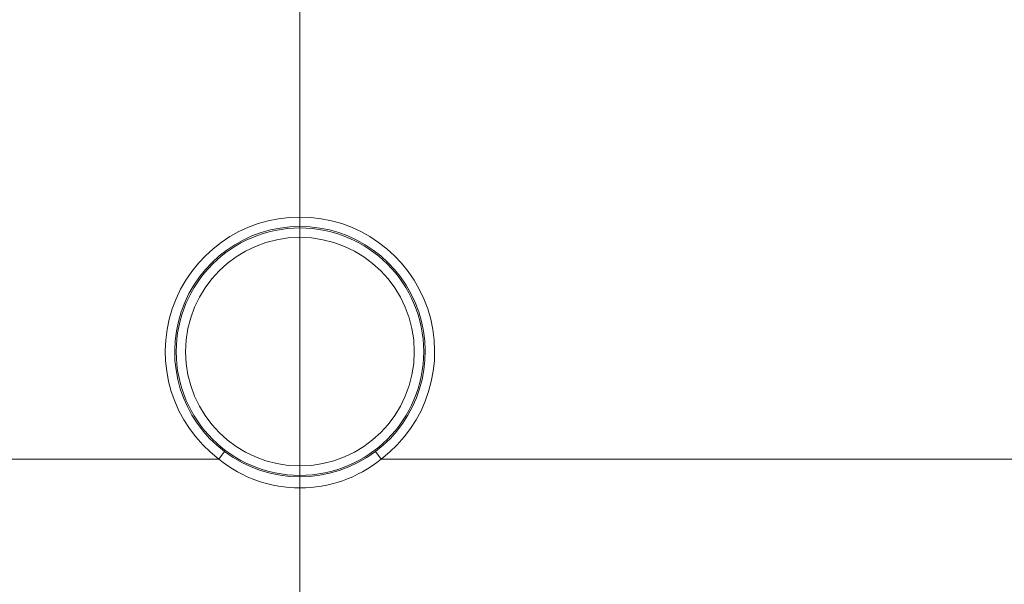
# Model space of a CAD drawing. Units: inches. Extents: x -1.8 to 86.1, y -8 to 57.9.
# Drawn here: x 60.8 to 62.1, y 27.9 to 28.6 of the extents above; entities that cross this region are included whole.
import ezdxf

# ---------------------------------------------------------------- set-up
doc = ezdxf.new("R2010")
doc.units = ezdxf.units.IN
doc.header["$MEASUREMENT"] = 0
doc.linetypes.add('DCAD_CENTER2', pattern=[1, 0.666667, -0.111111, 0.111111, -0.111111, 0])
doc.linetypes.add('DCAD_CONTINUOUS', pattern=[0])
for name, color, linetype, lineweight in [('339-BASE-211-TH', 7, 'DCAD_CONTINUOUS', 0), ('DEFAULT', 7, 'DCAD_CONTINUOUS', 0), ('DV6_デフォルト', 7, 'DCAD_CONTINUOUS', 0)]:
    doc.layers.add(name, color=color, linetype=linetype, lineweight=lineweight)

# ---------------------------------------------------------------- blocks, each defined once
blk = doc.blocks.new('SE5')
at = {"layer": '339-BASE-211-TH', "color": 7, "linetype": 'DCAD_CONTINUOUS', "lineweight": 0, "ltscale": 0.024566}
for p, q in [((61.0807, 28.0329), (61.0736, 28.0235)), ((61.2767, 28.0235), (61.2696, 28.0329)), ((60.7863, 28.0235), (61.0736, 28.0235)), ((61.2767, 28.0235), (63.2027, 28.0235))]:
    blk.add_line(p, q, dxfattribs=at)
for radius in [0.1547, 0.1429]:
    blk.add_circle((61.1752, 28.1579), radius, dxfattribs=at)
for centre, radius, start, end in [((61.1752, 28.1579), 0.1684, 307.0791, 232.9209), ((61.1752, 28.1579), 0.1566, 307.0791, 232.9209), ((61.1752, 28.1586), 0.1572, 233.0886, 306.9114), ((61.1752, 28.1486), 0.1611, 230.9245, 309.0755)]:
    blk.add_arc(centre, radius, start, end, dxfattribs=at)
at = {"layer": 'DV6_デフォルト', "color": 7, "linetype": 'DCAD_CENTER2', "lineweight": 0, "ltscale": 5.615831}
blk.add_line((61.1752, 35.4771), (61.1752, 22.4924), dxfattribs=at)

msp = doc.modelspace()

# ---------------------------------------------------------------- block references
at = {"layer": 'DEFAULT', "lineweight": 0}
msp.add_blockref('SE5', (0, 0), dxfattribs=at).dxf.unprotected_set("ltscale", 0)

doc.saveas('drawing.dxf')
